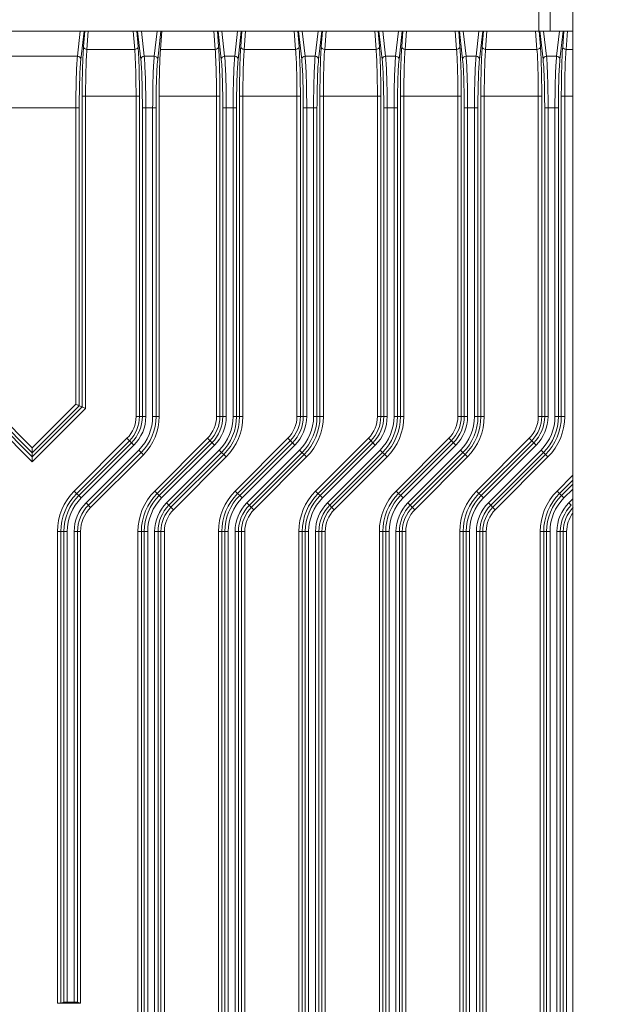
# Model space of a CAD drawing. Units: millimetres. Extents: x -5991 to 0, y 0 to 4236.
# Drawn here: x -4675 to -4624, y 2353 to 2439 of the extents above; entities that cross this region are included whole.
import ezdxf

# ---------------------------------------------------------------- set-up
doc = ezdxf.new("R2010")
doc.units = ezdxf.units.MM
doc.layers.add('Make2D$Visible$Curves', color=7, linetype='Continuous', lineweight=0, true_color=0x000000)

msp = doc.modelspace()

# ---------------------------------------------------------------- linework, layer by layer
at = {"layer": 'Make2D$Visible$Curves'}
for p, q in [((-4629.866, 2446.186), (-4629.866, 2438.186)), ((-4628.866, 2438.186), (-4628.866, 2446.186)), ((-4670.397, 2435.971), (-4670.148, 2438.186)), ((-4669.818, 2438.186), (-4670.097, 2435.699)), ((-4669.862, 2436.823), (-4669.76, 2438.186)), ((-4669.442, 2438.186), (-4669.563, 2436.577)), ((-4665.369, 2436.577), (-4665.49, 2438.186)), ((-4665.172, 2438.186), (-4665.07, 2436.823)), ((-4664.835, 2435.699), (-4665.114, 2438.186)), ((-4664.784, 2438.186), (-4664.535, 2435.971)), ((-4663.647, 2435.971), (-4663.398, 2438.186)), ((-4663.068, 2438.186), (-4663.347, 2435.699)), ((-4663.104, 2436.577), (-4662.984, 2438.186)), ((-4658.299, 2436.577), (-4658.42, 2438.186)), ((-4658.102, 2438.186), (-4658, 2436.823)), ((-4657.765, 2435.699), (-4658.044, 2438.186)), ((-4657.714, 2438.186), (-4657.465, 2435.971)), ((-4656.577, 2435.971), (-4656.328, 2438.186)), ((-4655.998, 2438.186), (-4656.277, 2435.699)), ((-4656.042, 2436.823), (-4655.94, 2438.186)), ((-4655.622, 2438.186), (-4655.743, 2436.577)), ((-4651.229, 2436.577), (-4651.35, 2438.186)), ((-4651.032, 2438.186), (-4650.93, 2436.823)), ((-4650.695, 2435.699), (-4650.974, 2438.186)), ((-4650.644, 2438.186), (-4650.395, 2435.971)), ((-4649.507, 2435.971), (-4649.258, 2438.186)), ((-4648.928, 2438.186), (-4649.207, 2435.699)), ((-4648.972, 2436.823), (-4648.87, 2438.186)), ((-4648.552, 2438.186), (-4648.673, 2436.577)), ((-4644.159, 2436.577), (-4644.28, 2438.186)), ((-4643.962, 2438.186), (-4643.86, 2436.823)), ((-4643.625, 2435.699), (-4643.904, 2438.186)), ((-4643.574, 2438.186), (-4643.325, 2435.971)), ((-4642.437, 2435.971), (-4642.188, 2438.186)), ((-4641.858, 2438.186), (-4642.137, 2435.699)), ((-4641.902, 2436.823), (-4641.8, 2438.186)), ((-4641.482, 2438.186), (-4641.603, 2436.577)), ((-4637.089, 2436.577), (-4637.21, 2438.186)), ((-4636.892, 2438.186), (-4636.79, 2436.823)), ((-4636.555, 2435.699), (-4636.834, 2438.186)), ((-4636.504, 2438.186), (-4636.255, 2435.971)), ((-4635.367, 2435.971), (-4635.118, 2438.186)), ((-4634.788, 2438.186), (-4635.067, 2435.699)), ((-4634.832, 2436.823), (-4634.73, 2438.186)), ((-4634.412, 2438.186), (-4634.533, 2436.577)), ((-4630.019, 2436.577), (-4630.138, 2438.166)), ((-4629.822, 2438.19), (-4629.72, 2436.823)), ((-4629.485, 2435.699), (-4629.766, 2438.198)), ((-4629.434, 2438.186), (-4629.185, 2435.971)), ((-4628.297, 2435.971), (-4628.048, 2438.186)), ((-4627.718, 2438.186), (-4627.997, 2435.699)), ((-4627.762, 2436.823), (-4627.66, 2438.186)), ((-4627.34, 2438.222), (-4627.463, 2436.577)), ((-4670.397, 2435.971), (-4678.335, 2435.971)), ((-4665.369, 2436.577), (-4669.563, 2436.577)), ((-4663.647, 2435.971), (-4664.535, 2435.971)), ((-4658.299, 2436.577), (-4663.104, 2436.577)), ((-4656.577, 2435.971), (-4657.465, 2435.971)), ((-4651.229, 2436.577), (-4655.743, 2436.577)), ((-4649.507, 2435.971), (-4650.395, 2435.971)), ((-4644.159, 2436.577), (-4648.673, 2436.577)), ((-4642.437, 2435.971), (-4643.325, 2435.971)), ((-4637.089, 2436.577), (-4641.603, 2436.577)), ((-4635.367, 2435.971), (-4636.255, 2435.971)), ((-4630.019, 2436.577), (-4634.533, 2436.577)), ((-4628.297, 2435.971), (-4629.185, 2435.971)), ((-4626.866, 2436.577), (-4627.463, 2436.577)), ((-4669.981, 2432.482), (-4669.981, 2405.192)), ((-4669.981, 2432.482), (-4664.951, 2432.482)), ((-4669.681, 2405.068), (-4669.681, 2432.482)), ((-4665.251, 2432.482), (-4665.251, 2404.358)), ((-4664.951, 2404.358), (-4664.951, 2432.482)), ((-4663.216, 2404.358), (-4663.216, 2432.482)), ((-4663.216, 2432.482), (-4657.881, 2432.482)), ((-4658.181, 2432.482), (-4658.181, 2404.358)), ((-4657.881, 2404.358), (-4657.881, 2432.482)), ((-4656.161, 2432.482), (-4656.161, 2404.358)), ((-4656.161, 2432.482), (-4650.811, 2432.482)), ((-4655.861, 2404.358), (-4655.861, 2432.482)), ((-4651.111, 2432.482), (-4651.111, 2404.358)), ((-4650.811, 2404.358), (-4650.811, 2432.482)), ((-4649.091, 2432.482), (-4649.091, 2404.358)), ((-4649.091, 2432.482), (-4643.741, 2432.482)), ((-4648.791, 2404.358), (-4648.791, 2432.482)), ((-4644.041, 2432.482), (-4644.041, 2404.358)), ((-4643.741, 2404.358), (-4643.741, 2432.482)), ((-4642.021, 2432.482), (-4642.021, 2404.358)), ((-4642.021, 2432.482), (-4636.671, 2432.482)), ((-4641.721, 2404.358), (-4641.721, 2432.482)), ((-4636.971, 2432.482), (-4636.971, 2404.358)), ((-4636.671, 2404.358), (-4636.671, 2432.482)), ((-4634.951, 2432.482), (-4634.951, 2404.358)), ((-4634.951, 2432.482), (-4629.601, 2432.482)), ((-4634.651, 2404.358), (-4634.651, 2432.482)), ((-4629.901, 2432.482), (-4629.901, 2404.358)), ((-4629.601, 2404.358), (-4629.601, 2432.482)), ((-4627.881, 2432.482), (-4627.881, 2404.358)), ((-4627.881, 2432.482), (-4626.866, 2432.482)), ((-4627.581, 2404.358), (-4627.581, 2432.482)), ((-4678.493, 2431.44), (-4670.239, 2431.44)), ((-4670.539, 2431.44), (-4670.539, 2405.424)), ((-4670.239, 2405.3), (-4670.239, 2431.44)), ((-4664.693, 2431.44), (-4664.693, 2404.358)), ((-4664.693, 2431.44), (-4663.489, 2431.44)), ((-4664.393, 2404.358), (-4664.393, 2431.44)), ((-4663.789, 2431.44), (-4663.789, 2404.358)), ((-4663.489, 2404.358), (-4663.489, 2431.44)), ((-4657.623, 2431.44), (-4657.623, 2404.358)), ((-4657.623, 2431.44), (-4656.419, 2431.44)), ((-4657.323, 2404.358), (-4657.323, 2431.44)), ((-4656.719, 2431.44), (-4656.719, 2404.358)), ((-4656.419, 2404.358), (-4656.419, 2431.44)), ((-4650.553, 2431.44), (-4650.553, 2404.358)), ((-4650.553, 2431.44), (-4649.349, 2431.44)), ((-4650.253, 2404.358), (-4650.253, 2431.44)), ((-4649.649, 2431.44), (-4649.649, 2404.358)), ((-4649.349, 2404.358), (-4649.349, 2431.44)), ((-4643.483, 2431.44), (-4643.483, 2404.358)), ((-4643.483, 2431.44), (-4642.279, 2431.44)), ((-4643.183, 2404.358), (-4643.183, 2431.44)), ((-4642.579, 2431.44), (-4642.579, 2404.358)), ((-4642.279, 2404.358), (-4642.279, 2431.44)), ((-4636.413, 2431.44), (-4636.413, 2404.358)), ((-4636.413, 2431.44), (-4635.209, 2431.44)), ((-4636.113, 2404.358), (-4636.113, 2431.44)), ((-4635.509, 2431.44), (-4635.509, 2404.358)), ((-4635.209, 2404.358), (-4635.209, 2431.44)), ((-4629.343, 2431.44), (-4629.343, 2404.358)), ((-4629.343, 2431.44), (-4628.139, 2431.44)), ((-4629.043, 2404.358), (-4629.043, 2431.44)), ((-4628.439, 2431.44), (-4628.439, 2404.358)), ((-4628.139, 2404.358), (-4628.139, 2431.44)), ((-4674.366, 2400.384), (-4679.051, 2405.068)), ((-4674.366, 2400.807), (-4678.751, 2405.192)), ((-4678.493, 2405.3), (-4674.366, 2401.173)), ((-4678.193, 2405.424), (-4674.366, 2401.597)), ((-4674.366, 2401.597), (-4670.539, 2405.424)), ((-4674.366, 2401.173), (-4670.239, 2405.3)), ((-4669.981, 2405.192), (-4674.366, 2400.807)), ((-4669.681, 2405.068), (-4674.366, 2400.384)), ((-4669.981, 2405.192), (-4670.239, 2405.3)), ((-4664.393, 2404.358), (-4665.251, 2404.358)), ((-4663.216, 2404.358), (-4663.789, 2404.358)), ((-4657.323, 2404.358), (-4658.181, 2404.358)), ((-4655.861, 2404.358), (-4656.719, 2404.358)), ((-4650.253, 2404.358), (-4651.111, 2404.358)), ((-4648.791, 2404.358), (-4649.649, 2404.358)), ((-4643.183, 2404.358), (-4644.041, 2404.358)), ((-4641.721, 2404.358), (-4642.579, 2404.358)), ((-4636.113, 2404.358), (-4636.971, 2404.358)), ((-4634.651, 2404.358), (-4635.509, 2404.358)), ((-4629.043, 2404.358), (-4629.901, 2404.358)), ((-4627.581, 2404.358), (-4628.439, 2404.358)), ((-4670.676, 2397.808), (-4666.046, 2402.438)), ((-4670.464, 2397.596), (-4665.834, 2402.226)), ((-4666.046, 2402.438), (-4665.44, 2401.831)), ((-4663.606, 2397.808), (-4658.976, 2402.438)), ((-4663.394, 2397.596), (-4658.764, 2402.226)), ((-4658.976, 2402.438), (-4658.37, 2401.831)), ((-4656.536, 2397.808), (-4651.906, 2402.438)), ((-4656.324, 2397.596), (-4651.694, 2402.226)), ((-4651.906, 2402.438), (-4651.3, 2401.831)), ((-4649.466, 2397.808), (-4644.836, 2402.438)), ((-4649.254, 2397.596), (-4644.624, 2402.226)), ((-4644.836, 2402.438), (-4644.23, 2401.831)), ((-4642.396, 2397.808), (-4637.766, 2402.438)), ((-4642.184, 2397.596), (-4637.554, 2402.226)), ((-4637.766, 2402.438), (-4637.16, 2401.831)), ((-4635.326, 2397.808), (-4630.696, 2402.438)), ((-4635.114, 2397.596), (-4630.484, 2402.226)), ((-4630.696, 2402.438), (-4630.09, 2401.831)), ((-4665.651, 2402.043), (-4670.281, 2397.413)), ((-4665.44, 2401.831), (-4670.07, 2397.201)), ((-4669.642, 2396.774), (-4665.012, 2401.404)), ((-4665.012, 2401.404), (-4664.607, 2400.999)), ((-4658.581, 2402.043), (-4663.211, 2397.413)), ((-4658.37, 2401.831), (-4663, 2397.201)), ((-4662.572, 2396.774), (-4657.942, 2401.404)), ((-4657.942, 2401.404), (-4657.336, 2400.798)), ((-4651.511, 2402.043), (-4656.141, 2397.413)), ((-4651.3, 2401.831), (-4655.93, 2397.201)), ((-4655.502, 2396.774), (-4650.872, 2401.404)), ((-4650.872, 2401.404), (-4650.266, 2400.798)), ((-4644.441, 2402.043), (-4649.071, 2397.413)), ((-4644.23, 2401.831), (-4648.86, 2397.201)), ((-4648.432, 2396.774), (-4643.802, 2401.404)), ((-4643.802, 2401.404), (-4643.196, 2400.798)), ((-4637.371, 2402.043), (-4642.001, 2397.413)), ((-4637.16, 2401.831), (-4641.79, 2397.201)), ((-4641.362, 2396.774), (-4636.732, 2401.404)), ((-4636.732, 2401.404), (-4636.126, 2400.798)), ((-4630.301, 2402.043), (-4634.931, 2397.413)), ((-4630.09, 2401.831), (-4634.72, 2397.201)), ((-4634.292, 2396.774), (-4629.662, 2401.404)), ((-4629.662, 2401.404), (-4629.056, 2400.798)), ((-4674.366, 2400.807), (-4674.366, 2401.173)), ((-4669.431, 2396.562), (-4664.801, 2401.192)), ((-4664.607, 2400.999), (-4669.237, 2396.369)), ((-4662.361, 2396.562), (-4657.731, 2401.192)), ((-4657.548, 2401.01), (-4662.178, 2396.38)), ((-4657.336, 2400.798), (-4661.966, 2396.168)), ((-4655.291, 2396.562), (-4650.661, 2401.192)), ((-4650.478, 2401.01), (-4655.108, 2396.38)), ((-4650.266, 2400.798), (-4654.896, 2396.168)), ((-4648.221, 2396.562), (-4643.591, 2401.192)), ((-4643.408, 2401.01), (-4648.038, 2396.38)), ((-4643.196, 2400.798), (-4647.826, 2396.168)), ((-4641.151, 2396.562), (-4636.521, 2401.192)), ((-4636.338, 2401.01), (-4640.968, 2396.38)), ((-4636.126, 2400.798), (-4640.756, 2396.168)), ((-4634.081, 2396.562), (-4629.451, 2401.192)), ((-4629.268, 2401.01), (-4633.898, 2396.38)), ((-4629.056, 2400.798), (-4633.686, 2396.168)), ((-4628.256, 2397.808), (-4626.866, 2399.198)), ((-4628.044, 2397.596), (-4626.866, 2398.774)), ((-4670.07, 2397.201), (-4670.676, 2397.808)), ((-4663, 2397.201), (-4663.606, 2397.808)), ((-4655.93, 2397.201), (-4656.536, 2397.808)), ((-4648.86, 2397.201), (-4649.466, 2397.808)), ((-4641.79, 2397.201), (-4642.396, 2397.808)), ((-4634.72, 2397.201), (-4635.326, 2397.808)), ((-4627.65, 2397.201), (-4628.256, 2397.808)), ((-4626.866, 2398.409), (-4627.861, 2397.413)), ((-4626.866, 2397.985), (-4627.65, 2397.201)), ((-4627.222, 2396.774), (-4626.866, 2397.131)), ((-4669.237, 2396.369), (-4669.642, 2396.774)), ((-4661.966, 2396.168), (-4662.572, 2396.774)), ((-4654.896, 2396.168), (-4655.502, 2396.774)), ((-4647.826, 2396.168), (-4648.432, 2396.774)), ((-4640.756, 2396.168), (-4641.362, 2396.774)), ((-4633.686, 2396.168), (-4634.292, 2396.774)), ((-4627.011, 2396.562), (-4627.222, 2396.774)), ((-4672.151, 2394.248), (-4672.151, 2352.85)), ((-4672.151, 2394.248), (-4671.293, 2394.248)), ((-4671.851, 2352.855), (-4671.851, 2394.248)), ((-4671.593, 2394.248), (-4671.593, 2352.941)), ((-4671.293, 2352.946), (-4671.293, 2394.248)), ((-4670.689, 2394.248), (-4670.689, 2352.946)), ((-4670.689, 2394.248), (-4670.116, 2394.248)), ((-4670.389, 2352.941), (-4670.389, 2394.248)), ((-4670.116, 2352.85), (-4670.116, 2394.248)), ((-4665.081, 2394.248), (-4665.081, 2240.125)), ((-4665.081, 2394.248), (-4664.223, 2394.248)), ((-4664.781, 2240.125), (-4664.781, 2394.248)), ((-4664.523, 2394.248), (-4664.523, 2240.125)), ((-4664.223, 2240.125), (-4664.223, 2394.248)), ((-4663.619, 2394.248), (-4663.619, 2240.125)), ((-4663.619, 2394.248), (-4662.761, 2394.248)), ((-4663.319, 2240.125), (-4663.319, 2394.248)), ((-4663.061, 2394.248), (-4663.061, 2240.125)), ((-4662.761, 2240.125), (-4662.761, 2394.248)), ((-4658.011, 2394.248), (-4658.011, 2240.125)), ((-4658.011, 2394.248), (-4657.153, 2394.248)), ((-4657.711, 2240.125), (-4657.711, 2394.248)), ((-4657.453, 2394.248), (-4657.453, 2240.125)), ((-4657.153, 2240.125), (-4657.153, 2394.248)), ((-4656.549, 2394.248), (-4656.549, 2240.125)), ((-4656.549, 2394.248), (-4655.691, 2394.248)), ((-4656.249, 2240.125), (-4656.249, 2394.248)), ((-4655.991, 2394.248), (-4655.991, 2240.125)), ((-4655.691, 2240.125), (-4655.691, 2394.248)), ((-4650.941, 2394.248), (-4650.941, 2240.125)), ((-4650.941, 2394.248), (-4650.083, 2394.248)), ((-4650.641, 2240.125), (-4650.641, 2394.248)), ((-4650.383, 2394.248), (-4650.383, 2240.125)), ((-4650.083, 2240.125), (-4650.083, 2394.248)), ((-4649.479, 2394.248), (-4649.479, 2240.125)), ((-4649.479, 2394.248), (-4648.621, 2394.248)), ((-4649.179, 2240.125), (-4649.179, 2394.248)), ((-4648.921, 2394.248), (-4648.921, 2240.125)), ((-4648.621, 2240.125), (-4648.621, 2394.248)), ((-4643.871, 2394.248), (-4643.871, 2240.125)), ((-4643.871, 2394.248), (-4643.013, 2394.248)), ((-4643.571, 2240.125), (-4643.571, 2394.248)), ((-4643.313, 2394.248), (-4643.313, 2240.125)), ((-4643.013, 2240.125), (-4643.013, 2394.248)), ((-4642.409, 2394.248), (-4642.409, 2240.125)), ((-4642.409, 2394.248), (-4641.551, 2394.248)), ((-4642.109, 2240.125), (-4642.109, 2394.248)), ((-4641.851, 2394.248), (-4641.851, 2240.125)), ((-4641.551, 2240.125), (-4641.551, 2394.248)), ((-4636.801, 2394.248), (-4636.801, 2240.125)), ((-4636.801, 2394.248), (-4635.943, 2394.248)), ((-4636.501, 2240.125), (-4636.501, 2394.248)), ((-4636.243, 2394.248), (-4636.243, 2240.125)), ((-4635.943, 2240.125), (-4635.943, 2394.248)), ((-4635.339, 2394.248), (-4635.339, 2240.125)), ((-4635.339, 2394.248), (-4634.481, 2394.248)), ((-4635.039, 2240.125), (-4635.039, 2394.248)), ((-4634.781, 2394.248), (-4634.781, 2240.125)), ((-4634.481, 2240.125), (-4634.481, 2394.248)), ((-4629.731, 2394.248), (-4629.731, 2240.125)), ((-4629.731, 2394.248), (-4628.873, 2394.248)), ((-4629.431, 2240.125), (-4629.431, 2394.248)), ((-4629.173, 2394.248), (-4629.173, 2240.125)), ((-4628.873, 2240.125), (-4628.873, 2394.248)), ((-4628.269, 2394.248), (-4628.269, 2240.125)), ((-4628.269, 2394.248), (-4627.411, 2394.248)), ((-4627.969, 2240.125), (-4627.969, 2394.248)), ((-4627.711, 2394.248), (-4627.711, 2240.125)), ((-4627.411, 2240.125), (-4627.411, 2394.248)), ((-4672.151, 2352.85), (-4670.116, 2352.85)), ((-4671.593, 2352.941), (-4671.851, 2352.855)), ((-4670.689, 2352.946), (-4671.293, 2352.946)), ((-4670.116, 2352.85), (-4670.389, 2352.941))]:
    msp.add_line(p, q, dxfattribs=at)
msp.add_lwpolyline([(-4626.866, 2872.986), (-4626.866, 2206.886), (-4612.866, 2206.886), (-4612.866, 2872.986)], close=True, dxfattribs=at)
msp.add_lwpolyline([(-4780.666, 2438.186), (-4626.866, 2438.186), (-4626.866, 2446.186), (-4780.666, 2446.186)], dxfattribs=at)
for centre, radius, start, end in [((-4667.966, 2404.358), 2.715, 315, 0), ((-4667.966, 2404.358), 3.015, 315, 0), ((-4667.966, 2404.358), 3.273, 315, 0), ((-4667.966, 2404.358), 3.573, 315, 0), ((-4667.966, 2404.358), 4.177, 315, 0), ((-4667.966, 2404.358), 4.477, 315, 0), ((-4667.966, 2404.358), 4.75, 315, 0), ((-4660.896, 2404.358), 2.715, 315, 0), ((-4660.896, 2404.358), 3.015, 315, 0), ((-4660.896, 2404.358), 3.273, 315, 0), ((-4660.896, 2404.358), 3.573, 315, 0), ((-4660.896, 2404.358), 4.177, 315, 0), ((-4660.896, 2404.358), 4.477, 315, 0), ((-4660.896, 2404.358), 4.735, 315, 0), ((-4660.896, 2404.358), 5.035, 315, 0), ((-4653.826, 2404.358), 2.715, 315, 0), ((-4653.826, 2404.358), 3.015, 315, 0), ((-4653.826, 2404.358), 3.273, 315, 0), ((-4653.826, 2404.358), 3.573, 315, 0), ((-4653.826, 2404.358), 4.177, 315, 0), ((-4653.826, 2404.358), 4.477, 315, 0), ((-4653.826, 2404.358), 4.735, 315, 0), ((-4653.826, 2404.358), 5.035, 315, 0), ((-4646.756, 2404.358), 2.715, 315, 0), ((-4646.756, 2404.358), 3.015, 315, 0), ((-4646.756, 2404.358), 3.273, 315, 0), ((-4646.756, 2404.358), 3.573, 315, 0), ((-4646.756, 2404.358), 4.177, 315, 0), ((-4646.756, 2404.358), 4.477, 315, 0), ((-4646.756, 2404.358), 4.735, 315, 0), ((-4646.756, 2404.358), 5.035, 315, 0), ((-4639.686, 2404.358), 2.715, 315, 0), ((-4639.686, 2404.358), 3.015, 315, 0), ((-4639.686, 2404.358), 3.273, 315, 0), ((-4639.686, 2404.358), 3.573, 315, 0), ((-4639.686, 2404.358), 4.177, 315, 0), ((-4639.686, 2404.358), 4.477, 315, 0), ((-4639.686, 2404.358), 4.735, 315, 0), ((-4639.686, 2404.358), 5.035, 315, 0), ((-4632.616, 2404.358), 2.715, 315, 0), ((-4632.616, 2404.358), 3.015, 315, 0), ((-4632.616, 2404.358), 3.273, 315, 0), ((-4632.616, 2404.358), 3.573, 315, 0), ((-4632.616, 2404.358), 4.177, 315, 0), ((-4632.616, 2404.358), 4.477, 315, 0), ((-4632.616, 2404.358), 4.735, 315, 0), ((-4632.616, 2404.358), 5.035, 315, 0), ((-4667.116, 2394.248), 5.035, 135, 180), ((-4660.046, 2394.248), 5.035, 135, 180), ((-4652.976, 2394.248), 5.035, 135, 180), ((-4645.906, 2394.248), 5.035, 135, 180), ((-4638.836, 2394.248), 5.035, 135, 180), ((-4631.766, 2394.248), 5.035, 135, 180), ((-4624.696, 2394.248), 5.035, 135, 180), ((-4667.116, 2394.248), 4.735, 135, 180), ((-4667.116, 2394.248), 4.477, 135, 180), ((-4667.116, 2394.248), 4.177, 135, 180), ((-4660.046, 2394.248), 4.735, 135, 180), ((-4660.046, 2394.248), 4.477, 135, 180), ((-4660.046, 2394.248), 4.177, 135, 180), ((-4652.976, 2394.248), 4.735, 135, 180), ((-4652.976, 2394.248), 4.477, 135, 180), ((-4652.976, 2394.248), 4.177, 135, 180), ((-4645.906, 2394.248), 4.735, 135, 180), ((-4645.906, 2394.248), 4.477, 135, 180), ((-4645.906, 2394.248), 4.177, 135, 180), ((-4638.836, 2394.248), 4.735, 135, 180), ((-4638.836, 2394.248), 4.477, 135, 180), ((-4638.836, 2394.248), 4.177, 135, 180), ((-4631.766, 2394.248), 4.735, 135, 180), ((-4631.766, 2394.248), 4.477, 135, 180), ((-4631.766, 2394.248), 4.177, 135, 180), ((-4624.696, 2394.248), 4.735, 135, 180), ((-4624.696, 2394.248), 4.477, 135, 180), ((-4624.696, 2394.248), 4.177, 135, 180), ((-4667.116, 2394.248), 3.573, 135, 180), ((-4667.116, 2394.248), 3.273, 135, 180), ((-4667.116, 2394.248), 3, 135, 180), ((-4660.046, 2394.248), 3.573, 135, 180), ((-4660.046, 2394.248), 3.273, 135, 180), ((-4660.046, 2394.248), 3.015, 135, 180), ((-4660.046, 2394.248), 2.715, 135, 180), ((-4652.976, 2394.248), 3.573, 135, 180), ((-4652.976, 2394.248), 3.273, 135, 180), ((-4652.976, 2394.248), 3.015, 135, 180), ((-4652.976, 2394.248), 2.715, 135, 180), ((-4645.906, 2394.248), 3.573, 135, 180), ((-4645.906, 2394.248), 3.273, 135, 180), ((-4645.906, 2394.248), 3.015, 135, 180), ((-4645.906, 2394.248), 2.715, 135, 180), ((-4638.836, 2394.248), 3.573, 135, 180), ((-4638.836, 2394.248), 3.273, 135, 180), ((-4638.836, 2394.248), 3.015, 135, 180), ((-4638.836, 2394.248), 2.715, 135, 180), ((-4631.766, 2394.248), 3.573, 135, 180), ((-4631.766, 2394.248), 3.273, 135, 180), ((-4631.766, 2394.248), 3.015, 135, 180), ((-4631.766, 2394.248), 2.715, 135, 180), ((-4624.696, 2394.248), 3.573, 135, 180), ((-4624.696, 2394.248), 3.273, 135, 180), ((-4624.696, 2394.248), 3.015, 135, 180), ((-4624.696, 2394.248), 2.715, 143.74842, 180)]:
    msp.add_arc(centre, radius, start, end, dxfattribs=at)
for points, knots in [([(-4669.862, 2436.823), (-4669.909, 2436.193), (-4669.964, 2434.746), (-4669.981, 2433.298), (-4669.981, 2432.482)], [0, 0, 0, 0, 0.436304, 1, 1, 1, 1]), ([(-4669.563, 2436.577), (-4669.637, 2436.579), (-4669.78, 2436.623), (-4669.86, 2436.759), (-4669.862, 2436.823)], [0, 0, 0, 0, 0.533248, 1, 1, 1, 1]), ([(-4665.07, 2436.823), (-4665.072, 2436.759), (-4665.152, 2436.623), (-4665.295, 2436.579), (-4665.369, 2436.577)], [0, 0, 0, 0, 0.466296, 1, 1, 1, 1]), ([(-4664.951, 2432.482), (-4664.951, 2433.298), (-4664.968, 2434.746), (-4665.023, 2436.193), (-4665.07, 2436.823)], [0, 0, 0, 0, 0.563696, 1, 1, 1, 1]), ([(-4658, 2436.823), (-4658.002, 2436.759), (-4658.082, 2436.623), (-4658.225, 2436.579), (-4658.299, 2436.577)], [0, 0, 0, 0, 0.466296, 1, 1, 1, 1]), ([(-4657.881, 2432.482), (-4657.881, 2433.298), (-4657.898, 2434.746), (-4657.953, 2436.193), (-4658, 2436.823)], [0, 0, 0, 0, 0.563696, 1, 1, 1, 1]), ([(-4656.042, 2436.823), (-4656.089, 2436.193), (-4656.144, 2434.746), (-4656.161, 2433.298), (-4656.161, 2432.482)], [0, 0, 0, 0, 0.436304, 1, 1, 1, 1]), ([(-4655.743, 2436.577), (-4655.817, 2436.579), (-4655.96, 2436.623), (-4656.04, 2436.759), (-4656.042, 2436.823)], [0, 0, 0, 0, 0.533248, 1, 1, 1, 1]), ([(-4650.93, 2436.823), (-4650.932, 2436.759), (-4651.012, 2436.623), (-4651.155, 2436.579), (-4651.229, 2436.577)], [0, 0, 0, 0, 0.466296, 1, 1, 1, 1]), ([(-4650.811, 2432.482), (-4650.811, 2433.298), (-4650.828, 2434.746), (-4650.883, 2436.193), (-4650.93, 2436.823)], [0, 0, 0, 0, 0.563696, 1, 1, 1, 1]), ([(-4648.972, 2436.823), (-4649.019, 2436.193), (-4649.074, 2434.746), (-4649.091, 2433.298), (-4649.091, 2432.482)], [0, 0, 0, 0, 0.436304, 1, 1, 1, 1]), ([(-4648.673, 2436.577), (-4648.747, 2436.579), (-4648.89, 2436.623), (-4648.97, 2436.759), (-4648.972, 2436.823)], [0, 0, 0, 0, 0.533248, 1, 1, 1, 1]), ([(-4643.86, 2436.823), (-4643.862, 2436.759), (-4643.942, 2436.623), (-4644.085, 2436.579), (-4644.159, 2436.577)], [0, 0, 0, 0, 0.466296, 1, 1, 1, 1]), ([(-4643.741, 2432.482), (-4643.741, 2433.298), (-4643.758, 2434.746), (-4643.813, 2436.193), (-4643.86, 2436.823)], [0, 0, 0, 0, 0.563696, 1, 1, 1, 1]), ([(-4641.902, 2436.823), (-4641.949, 2436.193), (-4642.004, 2434.746), (-4642.021, 2433.298), (-4642.021, 2432.482)], [0, 0, 0, 0, 0.436304, 1, 1, 1, 1]), ([(-4641.603, 2436.577), (-4641.677, 2436.579), (-4641.82, 2436.623), (-4641.9, 2436.759), (-4641.902, 2436.823)], [0, 0, 0, 0, 0.533248, 1, 1, 1, 1]), ([(-4636.79, 2436.823), (-4636.792, 2436.759), (-4636.872, 2436.623), (-4637.015, 2436.579), (-4637.089, 2436.577)], [0, 0, 0, 0, 0.466296, 1, 1, 1, 1]), ([(-4636.671, 2432.482), (-4636.671, 2433.298), (-4636.688, 2434.746), (-4636.743, 2436.193), (-4636.79, 2436.823)], [0, 0, 0, 0, 0.563696, 1, 1, 1, 1]), ([(-4634.832, 2436.823), (-4634.879, 2436.193), (-4634.934, 2434.746), (-4634.951, 2433.298), (-4634.951, 2432.482)], [0, 0, 0, 0, 0.436304, 1, 1, 1, 1]), ([(-4634.533, 2436.577), (-4634.607, 2436.579), (-4634.75, 2436.623), (-4634.83, 2436.759), (-4634.832, 2436.823)], [0, 0, 0, 0, 0.533248, 1, 1, 1, 1]), ([(-4629.72, 2436.823), (-4629.722, 2436.759), (-4629.802, 2436.623), (-4629.945, 2436.579), (-4630.019, 2436.577)], [0, 0, 0, 0, 0.466296, 1, 1, 1, 1]), ([(-4629.601, 2432.482), (-4629.601, 2433.298), (-4629.618, 2434.746), (-4629.673, 2436.193), (-4629.72, 2436.823)], [0, 0, 0, 0, 0.563696, 1, 1, 1, 1]), ([(-4627.762, 2436.823), (-4627.809, 2436.193), (-4627.864, 2434.746), (-4627.881, 2433.298), (-4627.881, 2432.482)], [0, 0, 0, 0, 0.436304, 1, 1, 1, 1]), ([(-4627.463, 2436.577), (-4627.537, 2436.579), (-4627.68, 2436.623), (-4627.76, 2436.759), (-4627.762, 2436.823)], [0, 0, 0, 0, 0.533248, 1, 1, 1, 1]), ([(-4670.539, 2431.44), (-4670.539, 2432.335), (-4670.525, 2433.589), (-4670.464, 2435.1), (-4670.424, 2435.715), (-4670.397, 2435.971)], [0, 0, 0, 0, 0.592605, 0.8293, 1, 1, 1, 1]), ([(-4670.097, 2435.699), (-4670.099, 2435.769), (-4670.171, 2435.916), (-4670.322, 2435.97), (-4670.397, 2435.971)], [0, 0, 0, 0, 0.483107, 1, 1, 1, 1]), ([(-4669.563, 2436.577), (-4669.611, 2435.983), (-4669.663, 2434.617), (-4669.681, 2433.251), (-4669.681, 2432.482)], [0, 0, 0, 0, 0.436418, 1, 1, 1, 1]), ([(-4665.251, 2432.482), (-4665.251, 2433.251), (-4665.269, 2434.617), (-4665.321, 2435.983), (-4665.369, 2436.577)], [0, 0, 0, 0, 0.563582, 1, 1, 1, 1]), ([(-4664.535, 2435.971), (-4664.61, 2435.97), (-4664.761, 2435.916), (-4664.833, 2435.769), (-4664.835, 2435.699)], [0, 0, 0, 0, 0.51643, 1, 1, 1, 1]), ([(-4664.535, 2435.971), (-4664.508, 2435.715), (-4664.468, 2435.1), (-4664.407, 2433.589), (-4664.393, 2432.335), (-4664.393, 2431.44)], [0, 0, 0, 0, 0.170699, 0.407395, 1, 1, 1, 1]), ([(-4663.789, 2431.44), (-4663.789, 2432.335), (-4663.775, 2433.589), (-4663.714, 2435.1), (-4663.674, 2435.715), (-4663.647, 2435.971)], [0, 0, 0, 0, 0.592605, 0.8293, 1, 1, 1, 1]), ([(-4663.347, 2435.699), (-4663.349, 2435.769), (-4663.421, 2435.916), (-4663.572, 2435.97), (-4663.647, 2435.971)], [0, 0, 0, 0, 0.483107, 1, 1, 1, 1]), ([(-4658.181, 2432.482), (-4658.181, 2433.251), (-4658.199, 2434.617), (-4658.251, 2435.983), (-4658.299, 2436.577)], [0, 0, 0, 0, 0.563582, 1, 1, 1, 1]), ([(-4657.465, 2435.971), (-4657.54, 2435.97), (-4657.691, 2435.916), (-4657.763, 2435.769), (-4657.765, 2435.699)], [0, 0, 0, 0, 0.51643, 1, 1, 1, 1]), ([(-4657.465, 2435.971), (-4657.438, 2435.715), (-4657.398, 2435.1), (-4657.337, 2433.589), (-4657.323, 2432.335), (-4657.323, 2431.44)], [0, 0, 0, 0, 0.170699, 0.407395, 1, 1, 1, 1]), ([(-4656.719, 2431.44), (-4656.719, 2432.335), (-4656.705, 2433.589), (-4656.644, 2435.1), (-4656.604, 2435.715), (-4656.577, 2435.971)], [0, 0, 0, 0, 0.592605, 0.8293, 1, 1, 1, 1]), ([(-4656.277, 2435.699), (-4656.279, 2435.769), (-4656.351, 2435.916), (-4656.502, 2435.97), (-4656.577, 2435.971)], [0, 0, 0, 0, 0.483107, 1, 1, 1, 1]), ([(-4655.743, 2436.577), (-4655.791, 2435.983), (-4655.843, 2434.617), (-4655.861, 2433.251), (-4655.861, 2432.482)], [0, 0, 0, 0, 0.436418, 1, 1, 1, 1]), ([(-4651.111, 2432.482), (-4651.111, 2433.251), (-4651.129, 2434.617), (-4651.181, 2435.983), (-4651.229, 2436.577)], [0, 0, 0, 0, 0.563582, 1, 1, 1, 1]), ([(-4650.395, 2435.971), (-4650.47, 2435.97), (-4650.621, 2435.916), (-4650.693, 2435.769), (-4650.695, 2435.699)], [0, 0, 0, 0, 0.51643, 1, 1, 1, 1]), ([(-4650.395, 2435.971), (-4650.368, 2435.715), (-4650.328, 2435.1), (-4650.267, 2433.589), (-4650.253, 2432.335), (-4650.253, 2431.44)], [0, 0, 0, 0, 0.170699, 0.407395, 1, 1, 1, 1]), ([(-4649.649, 2431.44), (-4649.649, 2432.335), (-4649.635, 2433.589), (-4649.574, 2435.1), (-4649.534, 2435.715), (-4649.507, 2435.971)], [0, 0, 0, 0, 0.592605, 0.8293, 1, 1, 1, 1]), ([(-4649.207, 2435.699), (-4649.209, 2435.769), (-4649.281, 2435.916), (-4649.432, 2435.97), (-4649.507, 2435.971)], [0, 0, 0, 0, 0.483107, 1, 1, 1, 1]), ([(-4648.673, 2436.577), (-4648.721, 2435.983), (-4648.773, 2434.617), (-4648.791, 2433.251), (-4648.791, 2432.482)], [0, 0, 0, 0, 0.436418, 1, 1, 1, 1]), ([(-4644.041, 2432.482), (-4644.041, 2433.251), (-4644.059, 2434.617), (-4644.111, 2435.983), (-4644.159, 2436.577)], [0, 0, 0, 0, 0.563582, 1, 1, 1, 1]), ([(-4643.325, 2435.971), (-4643.4, 2435.97), (-4643.551, 2435.916), (-4643.623, 2435.769), (-4643.625, 2435.699)], [0, 0, 0, 0, 0.51643, 1, 1, 1, 1]), ([(-4643.325, 2435.971), (-4643.298, 2435.715), (-4643.258, 2435.1), (-4643.197, 2433.589), (-4643.183, 2432.335), (-4643.183, 2431.44)], [0, 0, 0, 0, 0.170699, 0.407395, 1, 1, 1, 1]), ([(-4642.579, 2431.44), (-4642.579, 2432.335), (-4642.565, 2433.589), (-4642.504, 2435.1), (-4642.464, 2435.715), (-4642.437, 2435.971)], [0, 0, 0, 0, 0.592605, 0.8293, 1, 1, 1, 1]), ([(-4642.137, 2435.699), (-4642.139, 2435.769), (-4642.211, 2435.916), (-4642.362, 2435.97), (-4642.437, 2435.971)], [0, 0, 0, 0, 0.483107, 1, 1, 1, 1]), ([(-4641.603, 2436.577), (-4641.651, 2435.983), (-4641.703, 2434.617), (-4641.721, 2433.251), (-4641.721, 2432.482)], [0, 0, 0, 0, 0.436418, 1, 1, 1, 1]), ([(-4636.971, 2432.482), (-4636.971, 2433.251), (-4636.989, 2434.617), (-4637.041, 2435.983), (-4637.089, 2436.577)], [0, 0, 0, 0, 0.563582, 1, 1, 1, 1]), ([(-4636.255, 2435.971), (-4636.33, 2435.97), (-4636.481, 2435.916), (-4636.553, 2435.769), (-4636.555, 2435.699)], [0, 0, 0, 0, 0.51643, 1, 1, 1, 1]), ([(-4636.255, 2435.971), (-4636.228, 2435.715), (-4636.188, 2435.1), (-4636.127, 2433.589), (-4636.113, 2432.335), (-4636.113, 2431.44)], [0, 0, 0, 0, 0.170699, 0.407395, 1, 1, 1, 1]), ([(-4635.509, 2431.44), (-4635.509, 2432.335), (-4635.495, 2433.589), (-4635.434, 2435.1), (-4635.394, 2435.715), (-4635.367, 2435.971)], [0, 0, 0, 0, 0.592605, 0.8293, 1, 1, 1, 1]), ([(-4635.067, 2435.699), (-4635.069, 2435.769), (-4635.141, 2435.916), (-4635.292, 2435.97), (-4635.367, 2435.971)], [0, 0, 0, 0, 0.483107, 1, 1, 1, 1]), ([(-4634.533, 2436.577), (-4634.581, 2435.983), (-4634.633, 2434.617), (-4634.651, 2433.251), (-4634.651, 2432.482)], [0, 0, 0, 0, 0.436418, 1, 1, 1, 1]), ([(-4629.901, 2432.482), (-4629.901, 2433.251), (-4629.919, 2434.617), (-4629.971, 2435.983), (-4630.019, 2436.577)], [0, 0, 0, 0, 0.563582, 1, 1, 1, 1]), ([(-4629.185, 2435.971), (-4629.26, 2435.97), (-4629.411, 2435.916), (-4629.483, 2435.769), (-4629.485, 2435.699)], [0, 0, 0, 0, 0.51643, 1, 1, 1, 1]), ([(-4629.185, 2435.971), (-4629.158, 2435.715), (-4629.118, 2435.1), (-4629.057, 2433.589), (-4629.043, 2432.335), (-4629.043, 2431.44)], [0, 0, 0, 0, 0.170699, 0.407395, 1, 1, 1, 1]), ([(-4628.439, 2431.44), (-4628.439, 2432.335), (-4628.425, 2433.589), (-4628.364, 2435.1), (-4628.324, 2435.715), (-4628.297, 2435.971)], [0, 0, 0, 0, 0.592605, 0.8293, 1, 1, 1, 1]), ([(-4627.997, 2435.699), (-4627.999, 2435.769), (-4628.071, 2435.916), (-4628.222, 2435.97), (-4628.297, 2435.971)], [0, 0, 0, 0, 0.483107, 1, 1, 1, 1]), ([(-4627.463, 2436.577), (-4627.511, 2435.983), (-4627.563, 2434.617), (-4627.581, 2433.251), (-4627.581, 2432.482)], [0, 0, 0, 0, 0.436418, 1, 1, 1, 1]), ([(-4670.239, 2431.44), (-4670.239, 2432.282), (-4670.216, 2433.702), (-4670.161, 2435.124), (-4670.097, 2435.699)], [0, 0, 0, 0, 0.592619, 1, 1, 1, 1]), ([(-4664.835, 2435.699), (-4664.771, 2435.124), (-4664.716, 2433.702), (-4664.693, 2432.282), (-4664.693, 2431.44)], [0, 0, 0, 0, 0.407403, 1, 1, 1, 1]), ([(-4663.489, 2431.44), (-4663.489, 2432.282), (-4663.466, 2433.702), (-4663.411, 2435.124), (-4663.347, 2435.699)], [0, 0, 0, 0, 0.592619, 1, 1, 1, 1]), ([(-4657.765, 2435.699), (-4657.701, 2435.124), (-4657.646, 2433.702), (-4657.623, 2432.282), (-4657.623, 2431.44)], [0, 0, 0, 0, 0.407403, 1, 1, 1, 1]), ([(-4656.419, 2431.44), (-4656.419, 2432.282), (-4656.396, 2433.702), (-4656.341, 2435.124), (-4656.277, 2435.699)], [0, 0, 0, 0, 0.592619, 1, 1, 1, 1]), ([(-4650.695, 2435.699), (-4650.631, 2435.124), (-4650.576, 2433.702), (-4650.553, 2432.282), (-4650.553, 2431.44)], [0, 0, 0, 0, 0.407403, 1, 1, 1, 1]), ([(-4649.349, 2431.44), (-4649.349, 2432.282), (-4649.326, 2433.702), (-4649.271, 2435.124), (-4649.207, 2435.699)], [0, 0, 0, 0, 0.592619, 1, 1, 1, 1]), ([(-4643.625, 2435.699), (-4643.561, 2435.124), (-4643.506, 2433.702), (-4643.483, 2432.282), (-4643.483, 2431.44)], [0, 0, 0, 0, 0.407403, 1, 1, 1, 1]), ([(-4642.279, 2431.44), (-4642.279, 2432.282), (-4642.256, 2433.702), (-4642.201, 2435.124), (-4642.137, 2435.699)], [0, 0, 0, 0, 0.592619, 1, 1, 1, 1]), ([(-4636.555, 2435.699), (-4636.491, 2435.124), (-4636.436, 2433.702), (-4636.413, 2432.282), (-4636.413, 2431.44)], [0, 0, 0, 0, 0.407403, 1, 1, 1, 1]), ([(-4635.209, 2431.44), (-4635.209, 2432.282), (-4635.186, 2433.702), (-4635.131, 2435.124), (-4635.067, 2435.699)], [0, 0, 0, 0, 0.592619, 1, 1, 1, 1]), ([(-4629.485, 2435.699), (-4629.421, 2435.124), (-4629.366, 2433.702), (-4629.343, 2432.282), (-4629.343, 2431.44)], [0, 0, 0, 0, 0.407403, 1, 1, 1, 1]), ([(-4628.139, 2431.44), (-4628.139, 2432.282), (-4628.116, 2433.702), (-4628.061, 2435.124), (-4627.997, 2435.699)], [0, 0, 0, 0, 0.592619, 1, 1, 1, 1]), ([(-4670.539, 2405.424), (-4670.503, 2405.409), (-4670.403, 2405.367), (-4670.303, 2405.327), (-4670.239, 2405.301)], [0, 0, 0, 0, 0.359057, 1, 1, 1, 1]), ([(-4669.981, 2405.191), (-4669.971, 2405.187), (-4669.869, 2405.152), (-4669.771, 2405.106), (-4669.681, 2405.068)], [0, 0, 0, 0, 0.095444, 1, 1, 1, 1]), ([(-4674.366, 2401.597), (-4674.366, 2401.551), (-4674.366, 2401.411), (-4674.363, 2401.27), (-4674.363, 2401.176)], [0, 0, 0, 0, 0.325021, 1, 1, 1, 1]), ([(-4674.368, 2400.805), (-4674.368, 2400.789), (-4674.359, 2400.648), (-4674.366, 2400.508), (-4674.366, 2400.384)], [0, 0, 0, 0, 0.117615, 1, 1, 1, 1])]:
    msp.add_open_spline(points, degree=3, knots=knots, dxfattribs=at)
for points, weights in [([(-4663.104, 2436.577), (-4663.216, 2435.084), (-4663.216, 2432.482)], [0.860086715497, 0.822621476972, 1]), ([(-4672.151, 2352.85), (-4671.866, 2352.85), (-4671.851, 2352.855)], [1, 0.7178369605, 0.979325844267]), ([(-4671.293, 2352.946), (-4671.578, 2352.946), (-4671.593, 2352.941)], [1, 0.717836960066, 0.979325845072]), ([(-4670.389, 2352.941), (-4670.404, 2352.946), (-4670.689, 2352.946)], [0.979325845739, 0.717836959706, 1])]:
    msp.add_rational_spline(points, weights, degree=2, dxfattribs=at)

doc.saveas('drawing.dxf')
